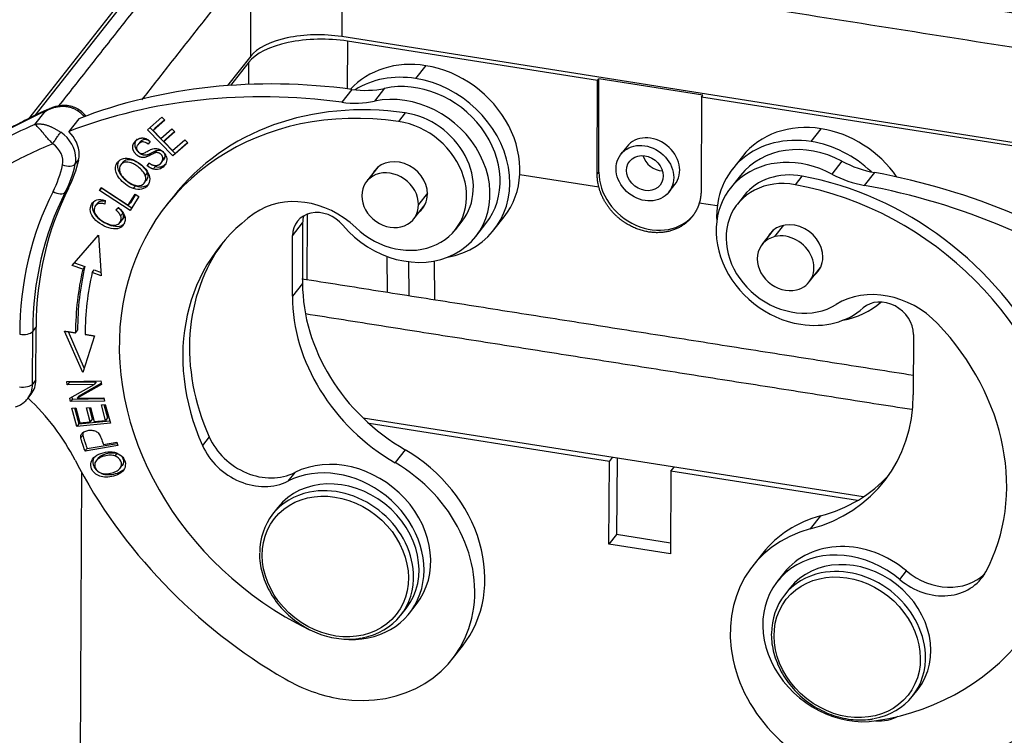
# Model space of a CAD drawing. Units: millimetres. Extents: x 1592 to 2037, y 610 to 925.
# Drawn here: x 1628 to 1676, y 663 to 698 of the extents above; entities that cross this region are included whole.
import ezdxf

# ---------------------------------------------------------------- set-up
doc = ezdxf.new("R2010")
doc.units = ezdxf.units.MM
doc.header["$LTSCALE"] = 65.395
doc.layers.add('H10B-SF-2L_SC-M20_1_SOLIDLINE', color=7, linetype='CONTINUOUS')

msp = doc.modelspace()

# ---------------------------------------------------------------- linework, layer by layer
at = {"layer": 'H10B-SF-2L_SC-M20_1_SOLIDLINE', "color": 7, "linetype": 'Continuous'}
for p, q in [((1643.648, 701.73), (1643.641, 697.076)), ((1634.805, 701.341), (1628.277, 693.052)), ((1628.614, 693.21), (1634.647, 700.871)), ((1639.18, 696.125), (1639.187, 700.779)), ((1698.797, 688.379), (1643.641, 697.076)), ((1643.924, 696.852), (1643.913, 694.516)), ((1656.191, 694.918), (1643.924, 696.852)), ((1639.18, 696.125), (1638.036, 694.672)), ((1639.08, 695.82), (1638.185, 694.683)), ((1639.088, 694.733), (1639.08, 695.82)), ((1647.762, 695.652), (1647.266, 695.021)), ((1656.17, 690.335), (1656.191, 694.918)), ((1656.191, 694.918), (1656.257, 695.002)), ((1656.25, 690.437), (1656.257, 695.002)), ((1661.352, 694.199), (1656.257, 695.002)), ((1644.139, 694.486), (1643.643, 693.856)), ((1645.748, 694.541), (1645.251, 693.91)), ((1661.286, 694.115), (1661.265, 689.531)), ((1661.286, 694.115), (1661.352, 694.199)), ((1681.291, 690.961), (1661.286, 694.115)), ((1628.596, 692.776), (1629.093, 693.407)), ((1646.751, 693.339), (1646.42, 692.918)), ((1630.751, 693.051), (1630.255, 692.421)), ((1634.118, 692.515), (1634.823, 693.131)), ((1634.97, 692.979), (1634.395, 692.476)), ((1634.494, 692.602), (1634.949, 693)), ((1634.823, 693.131), (1634.97, 692.979)), ((1635.368, 691.228), (1634.118, 692.515)), ((1634.238, 692.62), (1635.467, 691.354)), ((1634.494, 692.602), (1634.395, 692.476)), ((1634.395, 692.476), (1634.777, 692.082)), ((1634.777, 692.082), (1635.317, 692.553)), ((1635.463, 692.402), (1634.924, 691.931)), ((1635.023, 692.057), (1635.442, 692.423)), ((1635.317, 692.553), (1635.463, 692.402)), ((1666.656, 691.931), (1667.153, 692.562)), ((1633.75, 691.905), (1633.65, 691.779)), ((1634.251, 691.942), (1634.152, 691.811)), ((1635.023, 692.057), (1634.924, 691.931)), ((1634.924, 691.931), (1635.349, 691.493)), ((1635.349, 691.493), (1635.948, 692.016)), ((1635.467, 691.354), (1636.074, 691.885)), ((1635.948, 692.016), (1636.095, 691.864)), ((1636.095, 691.864), (1635.368, 691.228)), ((1657.621, 691.68), (1657.331, 691.312)), ((1630.743, 691.045), (1630.578, 690.834)), ((1632.912, 690.921), (1632.812, 690.795)), ((1634.789, 690.888), (1634.888, 691.015)), ((1635.467, 691.354), (1635.368, 691.228)), ((1663.297, 691.208), (1662.8, 690.577)), ((1668.172, 690.972), (1667.675, 690.342)), ((1634.107, 690.747), (1634.201, 690.876)), ((1645.415, 690.678), (1644.859, 689.971)), ((1656.17, 690.335), (1656.25, 690.437)), ((1633.962, 689.905), (1634.061, 690.031)), ((1634.103, 690.4), (1634.004, 690.274)), ((1656.254, 689.692), (1652.373, 690.304)), ((1663.193, 690.268), (1662.696, 689.637)), ((1665.886, 689.816), (1666.217, 690.236)), ((1669.283, 689.78), (1669.78, 690.411)), ((1630.25, 689.655), (1630.085, 689.445)), ((1631.765, 689.536), (1631.854, 689.681)), ((1631.864, 689.662), (1631.765, 689.536)), ((1633.265, 688.546), (1631.765, 689.536)), ((1631.854, 689.681), (1633.177, 688.808)), ((1631.87, 689.671), (1631.864, 689.662)), ((1631.864, 689.662), (1633.349, 688.682)), ((1633.435, 689.63), (1633.534, 689.756)), ((1659.688, 689.456), (1659.978, 689.824)), ((1632.046, 689.047), (1632.02, 688.868)), ((1633.177, 688.808), (1633.51, 689.35)), ((1633.687, 689.233), (1633.265, 688.546)), ((1633.525, 689.34), (1633.277, 688.934)), ((1633.51, 689.35), (1633.687, 689.233)), ((1635.387, 689.246), (1635.055, 688.825)), ((1647.847, 689.396), (1647.41, 688.841)), ((1663.374, 689.284), (1663.043, 688.864)), ((1631.675, 688.922), (1631.576, 688.796)), ((1632.564, 688.58), (1632.693, 688.705)), ((1633.277, 688.934), (1633.177, 688.808)), ((1647.177, 688.146), (1647.733, 688.853)), ((1662.058, 688.777), (1661.175, 688.916)), ((1632.992, 688.266), (1632.755, 687.966)), ((1632.759, 687.96), (1632.859, 688.086)), ((1641.945, 685.17), (1641.97, 688.379)), ((1649.214, 687.613), (1649.545, 688.033)), ((1651.109, 687.604), (1651.606, 688.235)), ((1641.23, 687.317), (1641.726, 687.948)), ((1641.726, 687.948), (1641.722, 684.98)), ((1650.22, 687.283), (1650.716, 687.913)), ((1664.806, 687.588), (1664.249, 686.881)), ((1664.877, 687.272), (1665.314, 687.827)), ((1630.424, 685.864), (1631.711, 687.338)), ((1631.711, 687.338), (1631.852, 685.353)), ((1641.225, 684.349), (1641.23, 687.317)), ((1645.847, 686.306), (1645.876, 684.551)), ((1630.945, 685.678), (1630.424, 685.864)), ((1630.532, 685.987), (1631.044, 685.804)), ((1631.044, 685.804), (1630.945, 685.678)), ((1631.407, 685.513), (1631.506, 685.639)), ((1631.506, 685.639), (1631.841, 685.519)), ((1646.92, 686.044), (1646.937, 684.383)), ((1648.216, 684.182), (1648.197, 686.084)), ((1666.567, 685.056), (1667.123, 685.763)), ((1631.852, 685.353), (1631.407, 685.513)), ((1641.722, 684.98), (1641.225, 684.349)), ((1628.489, 682.625), (1628.654, 682.836)), ((1628.65, 680.258), (1628.654, 682.836)), ((1628.485, 680.048), (1628.489, 682.625)), ((1630.942, 680.609), (1630.056, 682.642)), ((1630.222, 682.616), (1631.007, 680.814)), ((1631.516, 682.41), (1630.942, 680.609)), ((1671.676, 682.484), (1671.672, 679.516)), ((1628.65, 680.258), (1628.485, 680.048)), ((1630.158, 680.171), (1631.829, 680.198)), ((1630.187, 680.013), (1630.158, 680.171)), ((1630.287, 680.139), (1630.187, 680.013)), ((1631.499, 680.033), (1630.187, 680.013)), ((1630.287, 680.139), (1630.28, 680.173)), ((1630.287, 680.139), (1631.599, 680.16)), ((1630.309, 679.357), (1631.499, 680.033)), ((1631.861, 680.028), (1630.669, 679.351)), ((1630.768, 679.477), (1631.849, 680.091)), ((1631.599, 680.16), (1631.499, 680.033)), ((1631.829, 680.198), (1631.861, 680.028)), ((1628.248, 679.343), (1628.413, 679.553)), ((1630.341, 679.187), (1630.309, 679.357)), ((1630.44, 679.313), (1630.42, 679.42)), ((1630.44, 679.313), (1631.989, 679.338)), ((1630.768, 679.477), (1630.669, 679.351)), ((1630.669, 679.351), (1631.982, 679.372)), ((1631.982, 679.372), (1632.012, 679.214)), ((1630.44, 679.313), (1630.341, 679.187)), ((1632.012, 679.214), (1630.341, 679.187)), ((1630.414, 678.868), (1630.608, 678.886)), ((1630.654, 677.969), (1630.414, 678.868)), ((1630.544, 678.88), (1630.753, 678.095)), ((1630.608, 678.886), (1630.804, 678.151)), ((1631.124, 678.887), (1631.316, 678.905)), ((1631.307, 678.199), (1631.124, 678.887)), ((1631.253, 678.899), (1631.406, 678.325)), ((1631.316, 678.905), (1631.499, 678.217)), ((1631.855, 679.032), (1632.049, 679.051)), ((1632.059, 678.269), (1631.855, 679.032)), ((1631.985, 679.045), (1632.158, 678.395)), ((1632.049, 679.051), (1632.296, 678.123)), ((1632.158, 678.395), (1632.059, 678.269)), ((1669.217, 674.514), (1644.695, 678.38)), ((1632.296, 678.123), (1630.654, 677.969)), ((1630.753, 678.095), (1630.654, 677.969)), ((1630.753, 678.095), (1632.266, 678.237)), ((1630.804, 678.151), (1631.307, 678.199)), ((1631.406, 678.325), (1631.307, 678.199)), ((1631.499, 678.217), (1632.059, 678.269)), ((1656.766, 676.251), (1644.988, 678.108)), ((1637.143, 677.46), (1636.811, 677.04)), ((1632.664, 677.031), (1631.06, 676.756)), ((1631.159, 676.882), (1632.628, 677.134)), ((1631.955, 677.082), (1632.608, 677.194)), ((1632.608, 677.194), (1632.664, 677.031)), ((1632.622, 676.648), (1632.522, 676.522)), ((1646.752, 676.826), (1646.255, 676.195)), ((1656.766, 676.251), (1656.925, 676.452)), ((1631.701, 676.417), (1631.602, 676.291)), ((1632.764, 675.908), (1632.863, 676.034)), ((1656.747, 672.207), (1656.766, 676.251)), ((1657.144, 676.418), (1657.115, 672.674)), ((1659.786, 675.775), (1659.944, 675.976)), ((1630.89, 675.713), (1630.726, 640.601)), ((1632.814, 675.702), (1632.914, 675.828)), ((1641.337, 675.712), (1641.006, 675.291)), ((1659.786, 675.775), (1659.767, 671.731)), ((1668.928, 674.333), (1659.786, 675.775)), ((1640.517, 674), (1640.252, 673.664)), ((1667.117, 673.582), (1666.62, 672.951)), ((1657.115, 672.674), (1656.747, 672.207)), ((1659.769, 672.255), (1657.115, 672.674)), ((1659.767, 671.731), (1656.747, 672.207)), ((1664.294, 671.765), (1663.797, 671.134)), ((1665.328, 670.787), (1664.997, 670.367)), ((1671.01, 670.467), (1671.341, 670.887)), ((1665.616, 670.043), (1665.352, 669.707)), ((1646.968, 668.822), (1647.299, 669.242)), ((1646.537, 668.715), (1646.802, 669.051)), ((1649.062, 666.563), (1649.558, 667.194)), ((1671.637, 664.757), (1671.902, 665.094))]:
    msp.add_line(p, q, dxfattribs=at)
for centre, major_axis, ratio, start_param, end_param in [((1642.482, 695.604), (-3.5, 0.005), 0.446017, 4.375561, 5.946358), ((1642.666, 695.254), (-3.801, 0.006), 0.446017, 4.375561, 5.946358), ((1647.756, 691.266), (3.85, -3.031), 0.844731, 2.156398, 3.079094), ((1647.756, 691.266), (3.85, -3.031), 0.844731, 0.000038, 2.156398), ((1644.79, 667.535), (-23.57, 18.56), 0.844731, 5.322355, 5.818267), ((1647.259, 690.635), (-3.85, 3.031), 0.844731, 5.297991, 5.994492), ((1647.259, 690.635), (3.457, -2.722), 0.844731, 0.000037, 2.53033), ((1647.259, 690.635), (-3.85, 3.031), 0.844731, 2.502808, 5.297991), ((1644.293, 666.904), (23.57, -18.56), 0.844731, 2.180763, 2.676675), ((1646.763, 690.005), (-3.457, 2.722), 0.844731, 1.325274, 5.671923), ((1644.031, 698.978), (3.928, -3.093), 0.844731, 5.322354, 5.671921), ((1646.604, 679.731), (-11.549, 9.094), 0.844731, 5.312647, 8.105174), ((1646.935, 680.151), (11.549, -9.094), 0.844731, 2.171055, 3.141632), ((1643.534, 698.347), (-3.928, 3.093), 0.844731, 2.180762, 2.530329), ((1644.79, 667.535), (-24.355, 19.179), 0.844731, 5.865815, 5.941967), ((1630.018, 692.365), (-1.178, 0.928), 0.844731, 4.510133, 4.804), ((1646.795, 690.199), (-2.75, 2.165), 0.844731, 3.141651, 5.312647), ((1646.464, 689.778), (2.75, -2.165), 0.844731, 4.598333, 8.45424), ((1644.293, 666.904), (24.355, -19.179), 0.844731, 2.724222, 2.800374), ((1629.19, 691.314), (1.178, -0.928), 0.844731, 0.585602, 1.662407), ((1629.355, 691.524), (-1.178, 0.928), 0.844731, 3.727195, 4.610984), ((1667.147, 688.176), (3.85, -3.031), 0.844731, 2.156398, 3.141631), ((1667.147, 688.176), (3.85, -3.031), 0.844731, 1.221284, 2.156398), ((1658.799, 690.752), (1.178, -0.928), 0.844731, 0.000088, 3.141582), ((1666.65, 687.545), (-3.85, 3.031), 0.844731, 5.297991, 6.921998), ((1666.65, 687.545), (-3.457, 2.722), 0.844731, 4.924059, 6.283193), ((1666.65, 687.545), (-3.85, 3.031), 0.844731, 4.60149, 5.297991), ((1643.962, 666.484), (23.57, -18.56), 0.844731, 2.695105, 2.800374), ((1629.024, 691.104), (0.786, -0.619), 0.844731, 0.390084, 1.662332), ((1623.618, 693.507), (-6.05, 4.764), 0.844731, 3.307876, 3.531677), ((1629.19, 691.314), (1.178, -0.928), 0.844731, 0.390084, 0.585602), ((1629.355, 691.524), (-1.178, 0.928), 0.844731, 3.531677, 3.727195), ((1646.432, 689.584), (1.178, -0.928), 0.844731, 0.580225, 3.324406), ((1659.271, 691.351), (0.746, -0.588), 0.844731, 4.015632, 5.409027), ((1666.153, 686.915), (3.457, -2.722), 0.844731, 1.782466, 5.297991), ((1669.901, 694.866), (3.928, -3.093), 0.844731, 4.92406, 5.273627), ((1623.287, 693.087), (5.657, -4.454), 0.844731, 0.166283, 0.390084), ((1630.115, 690.994), (-0.489, 0.106), 0.494986, 1.334379, 2.905175), ((1623.453, 693.297), (6.05, -4.764), 0.844731, 0.166283, 0.390084), ((1646.018, 689.059), (1.159, -0.913), 0.844731, 0.5869, 3.728493), ((1658.798, 690.036), (-2.121, 1.67), 0.844731, 0.585602, 3.141582), ((1666.124, 687.119), (-2.75, 2.165), 0.844731, 5.271277, 6.283211), ((1665.793, 686.698), (2.75, -2.165), 0.844731, 2.129684, 5.985591), ((1665.827, 677.143), (11.549, -9.094), 0.844731, 0.000033, 2.129684), ((1669.405, 694.236), (-3.928, 3.093), 0.844731, 1.782468, 2.132035), ((1669.051, 663.677), (-23.57, 18.56), 0.844731, 4.777714, 5.273626), ((1646.629, 679.529), (-15.634, 12.312), 0.844731, 0.166283, 0.585602), ((1646.96, 679.949), (15.242, -12.002), 0.844731, 3.307876, 3.727195), ((1629.654, 689.695), (-0.446, 0.227), 0.527809, 1.466312, 3.037108), ((1665.496, 676.722), (-11.549, 9.094), 0.844731, 2.47875, 5.271277), ((1668.554, 663.046), (23.57, -18.56), 0.844731, 1.636122, 2.132034), ((1646.794, 679.739), (-15.242, 12.002), 0.844731, 0.166283, 0.585602), ((1641.899, 685.361), (-3.143, 2.475), 0.844731, 4.598333, 6.038775), ((1646.018, 689.059), (1.159, -0.913), 0.844731, 3.728493, 6.870086), ((1646.432, 689.584), (1.178, -0.928), 0.844731, 6.100347, 6.863411), ((1642.645, 687.094), (-1.178, 0.928), 0.844731, 4.466865, 6.868787), ((1646.604, 679.731), (-8.956, 7.053), 0.844731, 6.038775, 7.296739), ((1643.142, 687.724), (1.178, -0.928), 0.844731, 3.463921, 3.727195), ((1665.822, 686.494), (1.178, -0.928), 0.844731, 0.578921, 3.324378), ((1665.408, 685.969), (1.159, -0.913), 0.844731, 2.549493, 5.691086), ((1665.408, 685.969), (1.159, -0.913), 0.844731, 5.691086, 8.832678), ((1646.935, 680.151), (8.956, -7.053), 0.844731, 3.169394, 4.155147), ((1665.822, 686.494), (-1.178, 0.928), 0.844731, 2.958726, 3.720514), ((1646.96, 679.949), (-13.631, 10.734), 0.844731, 0.377879, 0.583858), ((1647.059, 680.076), (13.631, -10.734), 0.844731, 3.519471, 3.725469), ((1646.96, 679.949), (13.238, -10.425), 0.844731, 3.519471, 3.725486), ((1650.214, 683.641), (7.071, -5.568), 0.844731, 3.727195, 4.879409), ((1670.277, 680.803), (-3.143, 2.475), 0.844731, 4.545149, 5.985591), ((1649.718, 683.01), (-7.071, 5.568), 0.844731, 0.585602, 1.737816), ((1670.26, 682.707), (-1.178, 0.928), 0.844731, 3.727195, 6.129117), ((1666.153, 686.915), (3.457, -2.722), 0.844731, 5.297991, 6.129115), ((1666.65, 687.545), (-3.85, 3.031), 0.844731, 2.502808, 2.993436), ((1665.496, 676.722), (-8.956, 7.053), 0.844731, 3.287185, 4.545149), ((1628.017, 682.7), (-0.5, 0.001), 0.446017, 1.233969, 2.804765), ((1628.013, 680.122), (0.5, -0.001), 0.446017, 4.375561, 5.946358), ((1627.069, 680.271), (1.178, -0.928), 0.844731, 0, 0.585602), ((1627.235, 680.481), (-1.178, 0.928), 0.844731, 3.141604, 3.727195), ((1627.069, 680.271), (1.178, -0.928), 0.844731, 6.251016, 6.283186), ((1622.236, 673.416), (-7.857, 6.187), 0.844731, 4.218122, 4.606618), ((1663.179, 680.855), (-7.071, 5.568), 0.844731, 2.57498, 3.727195), ((1639.72, 678.168), (2.357, -1.856), 0.844731, 4.155147, 5.907671), ((1639.389, 677.748), (-2.357, 1.856), 0.844731, 1.013554, 2.766078), ((1643.764, 672.026), (-3.535, 2.784), 0.844731, 3.1416, 5.907671), ((1644.059, 671.525), (-5.5, 4.331), 0.844731, 3.141617, 4.879409), ((1649.718, 683.01), (18.07, -14.229), 0.844731, 4.218122, 4.879409), ((1643.433, 671.606), (3.535, -2.784), 0.844731, 5.43069, 9.049263), ((1643.562, 670.894), (5.5, -4.331), 0.844731, 5.297991, 8.021001), ((1643.659, 671.526), (-3.143, 2.475), 0.844731, 3.14168, 6.283175), ((1663.676, 681.486), (7.071, -5.568), 0.844731, 5.716573, 6.230371), ((1643.395, 671.189), (-3.143, 2.475), 0.844731, 5.661041, 6.283185), ((1643.395, 671.189), (-3.143, 2.475), 0.844731, 3.77854, 5.661041), ((1643.395, 671.189), (-3.143, 2.475), 0.844731, 0, 0.585602), ((1669.793, 667.434), (-5.5, 4.331), 0.844731, 5.716573, 6.283215), ((1669.297, 666.804), (5.5, -4.331), 0.844731, 2.57498, 5.297991), ((1668.863, 668.003), (-3.535, 2.784), 0.844731, 4.676253, 6.283203), ((1668.532, 667.583), (3.535, -2.784), 0.844731, 1.534661, 5.620343), ((1668.759, 667.568), (-3.143, 2.475), 0.844731, 3.14168, 6.283175), ((1643.395, 671.189), (-3.143, 2.475), 0.844731, 2.494021, 3.77854), ((1668.494, 667.232), (-3.143, 2.475), 0.844731, 5.661041, 6.283185), ((1668.494, 667.232), (-3.143, 2.475), 0.844731, 3.77854, 5.661041), ((1672.662, 672.389), (-2.357, 1.856), 0.844731, 1.534661, 3.287185), ((1672.993, 672.81), (2.357, -1.856), 0.844731, 4.676253, 6.177372), ((1668.494, 667.232), (-3.143, 2.475), 0.844731, 0, 0.585602), ((1643.433, 671.606), (3.535, -2.784), 0.844731, 4.963581, 4.976732), ((1663.179, 680.855), (18.07, -14.229), 0.844731, 5.716573, 6.37786), ((1668.494, 667.232), (-3.143, 2.475), 0.844731, 2.494021, 3.77854), ((1643.562, 670.894), (5.5, -4.331), 0.844731, 4.879409, 5.297991), ((1669.57, 665.807), (-1.964, 1.547), 0.844731, 2.263133, 2.771358)]:
    msp.add_ellipse(centre, major_axis=major_axis, ratio=ratio, start_param=start_param, end_param=end_param, dxfattribs=at)
for centre, major_axis in [((1658.509, 690.384), (1.178, -0.928)), ((1658.509, 690.384), (0.746, -0.588)), ((1643.328, 671.105), (2.985, -2.351)), ((1668.428, 667.148), (2.985, -2.351))]:
    msp.add_ellipse(centre, major_axis=major_axis, ratio=0.844731, dxfattribs=at)
for points, degree in [([(1644.84, 703.244), (1700.135, 694.525)], 1), ([(1698.943, 693.011), (1643.648, 701.73)], 1), ([(1629.774, 693.675), (1635.79, 701.314)], 1), ([(1639.187, 700.779), (1633.829, 693.976)], 1), ([(1634.57, 691.501), (1634.537, 691.459), (1634.504, 691.417), (1634.471, 691.375)], 3), ([(1634.953, 691.159), (1634.92, 691.117), (1634.887, 691.075), (1634.853, 691.033)], 3), ([(1634.206, 690.873), (1634.173, 690.831), (1634.14, 690.789), (1634.107, 690.747)], 3), ([(1634.397, 690.582), (1634.43, 690.624), (1634.463, 690.667), (1634.496, 690.709)], 3), ([(1632.804, 688.292), (1632.837, 688.334), (1632.87, 688.376), (1632.903, 688.418)], 3), ([(1641.689, 685.211), (1671.673, 680.484)], 1), ([(1671.6, 678.793), (1641.868, 683.481)], 1), ([(1630.056, 682.642), (1630.589, 682.557)], 1), ([(1630.589, 682.557), (1630.622, 682.6), (1630.655, 682.642), (1630.688, 682.684)], 3), ([(1631.06, 682.482), (1631.516, 682.41)], 1), ([(1630.944, 677.536), (1630.911, 677.494), (1630.877, 677.452), (1630.844, 677.41)], 3), ([(1631.061, 676.756), (1631.094, 676.798), (1631.127, 676.84), (1631.16, 676.882)], 3)]:
    msp.add_open_spline(points, degree=degree, dxfattribs=at)
at = {"layer": 'H10B-SF-2L_SC-M20_1_SOLIDLINE', "color": 7, "linetype": 'Continuous', "extrusion": (-1.0583e-12, 2.1483e-12, -1)}
msp.add_open_spline([(1629.339, 693.551), (1629.333, 693.548), (1628.945, 693.384), (1628.275, 693.06), (1627.623, 692.719), (1627.341, 692.562)], degree=3, knots=[0, 0, 0, 0, 0.007954, 0.563983, 1, 1, 1, 1], dxfattribs=at)
at = {"layer": 'H10B-SF-2L_SC-M20_1_SOLIDLINE', "color": 7, "linetype": 'Continuous', "extrusion": (2e-16, -1.15e-14, -1)}
msp.add_open_spline([(1630.69, 693.441), (1630.673, 693.453), (1630.638, 693.475), (1630.582, 693.506), (1630.522, 693.535), (1630.459, 693.561), (1630.393, 693.584), (1630.323, 693.604), (1630.251, 693.621), (1630.177, 693.634), (1630.099, 693.643), (1630.02, 693.648), (1629.938, 693.649), (1629.855, 693.646), (1629.771, 693.638), (1629.685, 693.625), (1629.599, 693.608), (1629.513, 693.586), (1629.426, 693.559), (1629.341, 693.528), (1629.256, 693.492), (1629.173, 693.452), (1629.119, 693.422), (1629.093, 693.407)], degree=3, dxfattribs=at)
at = {"layer": 'H10B-SF-2L_SC-M20_1_SOLIDLINE', "color": 7, "linetype": 'Continuous', "extrusion": (-4.4452e-12, 7.6594e-12, -1)}
msp.add_open_spline([(1629.093, 693.407), (1629.172, 693.459), (1629.252, 693.511), (1629.338, 693.55), (1629.339, 693.551)], degree=3, knots=[0, 0, 0, 0, 0.986212, 1, 1, 1, 1], dxfattribs=at)
at = {"layer": 'H10B-SF-2L_SC-M20_1_SOLIDLINE', "color": 7, "linetype": 'Continuous', "extrusion": (-3.2749e-12, 8.1363e-12, -1)}
msp.add_open_spline([(1629.339, 693.551), (1629.366, 693.563), (1629.393, 693.574), (1629.421, 693.584)], degree=3, dxfattribs=at)
at = {"layer": 'H10B-SF-2L_SC-M20_1_SOLIDLINE', "color": 7, "linetype": 'Continuous', "extrusion": (-2.2e-15, -3.62e-14, -1)}
msp.add_open_spline([(1630.744, 693.498), (1630.665, 693.55), (1630.489, 693.639), (1630.169, 693.709), (1629.796, 693.698), (1629.544, 693.633), (1629.412, 693.58)], degree=3, knots=[0, 0, 0, 0, 0.200873, 0.431157, 0.696483, 1, 1, 1, 1], dxfattribs=at)
at = {"layer": 'H10B-SF-2L_SC-M20_1_SOLIDLINE', "color": 7, "linetype": 'Continuous', "extrusion": (1.8507e-12, -1.6639e-12, -1)}
msp.add_rational_spline([(1630.69, 693.441), (1630.72, 693.48), (1630.739, 693.5), (1630.744, 693.498)], [1.17157296271, 1.08969335422, 1.03712024388, 1.0138536317], degree=3, dxfattribs=at)
at = {"layer": 'H10B-SF-2L_SC-M20_1_SOLIDLINE', "color": 7, "linetype": 'Continuous', "extrusion": (-8.642e-13, -9.518e-13, -1)}
msp.add_open_spline([(1631.118, 693.156), (1631.101, 693.178), (1631.015, 693.279), (1630.887, 693.398), (1630.769, 693.482), (1630.735, 693.504)], degree=3, knots=[0, 0, 0, 0, 0.161886, 0.765098, 1, 1, 1, 1], dxfattribs=at)
at = {"layer": 'H10B-SF-2L_SC-M20_1_SOLIDLINE', "color": 7, "linetype": 'Continuous', "extrusion": (-1.26e-14, -3.96e-14, -1)}
msp.add_open_spline([(1628.596, 692.776), (1628.614, 692.781), (1628.651, 692.788), (1628.708, 692.796), (1628.767, 692.8), (1628.828, 692.8), (1628.89, 692.796), (1628.953, 692.788), (1629.017, 692.777), (1629.082, 692.763), (1629.146, 692.746), (1629.211, 692.726), (1629.275, 692.703), (1629.339, 692.678), (1629.402, 692.651), (1629.464, 692.622), (1629.525, 692.592), (1629.585, 692.56), (1629.644, 692.527), (1629.701, 692.493), (1629.757, 692.459), (1629.811, 692.425), (1629.846, 692.402), (1629.863, 692.39)], degree=3, dxfattribs=at)
at = {"layer": 'H10B-SF-2L_SC-M20_1_SOLIDLINE', "color": 7, "linetype": 'Continuous', "extrusion": (-6.719e-13, -6.054e-13, -1)}
msp.add_open_spline([(1629.473, 691.821), (1629.427, 691.869), (1629.334, 691.966), (1629.199, 692.117), (1629.07, 692.267), (1628.913, 692.451), (1628.726, 692.665), (1628.643, 692.736), (1628.596, 692.776)], degree=3, knots=[0, 0, 0, 0, 0.109435, 0.222553, 0.339806, 0.461608, 0.696003, 1, 1, 1, 1], dxfattribs=at)
at = {"layer": 'H10B-SF-2L_SC-M20_1_SOLIDLINE', "color": 7, "linetype": 'Continuous', "extrusion": (-6.1488e-12, 4.2086e-12, -1)}
msp.add_open_spline([(1629.473, 691.821), (1629.486, 691.842), (1629.501, 691.866), (1629.532, 691.915), (1629.549, 691.941), (1629.585, 691.995), (1629.604, 692.024), (1629.642, 692.08), (1629.661, 692.109), (1629.699, 692.164), (1629.718, 692.191), (1629.753, 692.242), (1629.77, 692.266), (1629.802, 692.309), (1629.816, 692.329), (1629.842, 692.363), (1629.853, 692.378), (1629.863, 692.39)], degree=3, knots=[0, 0, 0, 0, 0.125, 0.125, 0.25, 0.25, 0.375, 0.375, 0.5, 0.5, 0.625, 0.625, 0.75, 0.75, 0.875, 0.875, 1, 1, 1, 1], dxfattribs=at)
at = {"layer": 'H10B-SF-2L_SC-M20_1_SOLIDLINE', "color": 7, "linetype": 'Continuous', "extrusion": (1.8e-15, 6.8e-15, -1)}
msp.add_open_spline([(1634.471, 691.374), (1634.446, 691.365), (1634.112, 691.195), (1634.057, 691.176), (1633.908, 691.124), (1633.76, 691.175), (1633.623, 691.222), (1633.406, 691.486), (1633.395, 691.623), (1633.384, 691.758), (1633.476, 691.891), (1633.565, 692.02), (1633.701, 692.075), (1633.966, 692.183), (1634.251, 691.942)], degree=2, knots=[0, 0, 0, 0.0625, 0.125, 0.125, 0.25, 0.25, 0.375, 0.5, 0.5, 0.625, 0.625, 0.75, 0.75, 1, 1, 1], dxfattribs=at)
at = {"layer": 'H10B-SF-2L_SC-M20_1_SOLIDLINE', "color": 7, "linetype": 'Continuous', "extrusion": (3e-16, 7e-16, -1)}
msp.add_open_spline([(1633.592, 692.041), (1633.583, 692.03), (1633.484, 691.886), (1633.505, 691.611), (1633.714, 691.353), (1634.004, 691.25), (1634.156, 691.302), (1634.22, 691.324), (1634.395, 691.416), (1634.527, 691.485), (1634.571, 691.5)], degree=2, knots=[0, 0, 0, 0.017802, 0.214242, 0.410681, 0.607121, 0.80356, 0.80356, 0.90178, 0.90178, 1, 1, 1], dxfattribs=at)
at = {"layer": 'H10B-SF-2L_SC-M20_1_SOLIDLINE', "color": 7, "linetype": 'Continuous', "extrusion": (9e-16, 1.8e-15, -1)}
msp.add_open_spline([(1634.152, 691.811), (1634.061, 691.881), (1633.934, 691.934), (1633.785, 691.904), (1633.673, 691.816), (1633.592, 691.7), (1633.572, 691.559), (1633.641, 691.436), (1633.753, 691.362), (1633.827, 691.34), (1633.927, 691.357), (1634.103, 691.448), (1634.281, 691.546), (1634.403, 691.59), (1634.512, 691.602), (1634.677, 691.58), (1634.871, 691.465), (1635.047, 691.229), (1635.083, 690.965), (1634.937, 690.705), (1634.685, 690.545), (1634.498, 690.552), (1634.397, 690.583)], degree=3, knots=[0, 0, 0, 0, 0.060362, 0.090659, 0.120955, 0.152565, 0.184175, 0.247655, 0.275085, 0.302515, 0.329657, 0.356799, 0.384002, 0.411205, 0.450527, 0.48985, 0.568317, 0.646037, 0.723908, 0.801952, 0.900976, 1, 1, 1, 1], dxfattribs=at)
at = {"layer": 'H10B-SF-2L_SC-M20_1_SOLIDLINE', "color": 7, "linetype": 'Continuous', "extrusion": (2.7e-15, -2.58e-14, -1)}
msp.add_open_spline([(1633.75, 691.905), (1633.759, 691.917), (1633.799, 691.962), (1633.885, 692.03), (1634.034, 692.06), (1634.161, 692.007), (1634.252, 691.938)], degree=3, knots=[0, 0, 0, 0, 0.076456, 0.307784, 0.539113, 1, 1, 1, 1], dxfattribs=at)
at = {"layer": 'H10B-SF-2L_SC-M20_1_SOLIDLINE', "color": 7, "linetype": 'Continuous', "extrusion": (-2.31e-14, -3.24e-14, -1)}
msp.add_open_spline([(1634.571, 691.5), (1634.732, 691.556), (1635.002, 691.321), (1634.96, 691.157)], degree=2, dxfattribs=at)
at = {"layer": 'H10B-SF-2L_SC-M20_1_SOLIDLINE', "color": 7, "linetype": 'Continuous', "extrusion": (-1.1e-15, -2.3e-15, -1)}
msp.add_open_spline([(1633.435, 689.63), (1633.293, 689.677), (1633.024, 689.828), (1632.719, 690.122), (1632.504, 690.505), (1632.56, 690.902), (1632.92, 691.139), (1633.188, 691.119), (1633.332, 691.072)], degree=3, knots=[0, 0, 0, 0, 0.137721, 0.268014, 0.398307, 0.6586, 0.829137, 1, 1, 1, 1], dxfattribs=at)
at = {"layer": 'H10B-SF-2L_SC-M20_1_SOLIDLINE', "color": 7, "linetype": 'Continuous', "extrusion": (-2.87e-14, -2.35e-14, -1)}
msp.add_open_spline([(1632.704, 690.977), (1632.637, 690.851), (1632.62, 690.602), (1632.818, 690.248), (1633.123, 689.954), (1633.392, 689.803), (1633.534, 689.756)], degree=3, knots=[0, 0, 0, 0, 0.356255, 0.566835, 0.777415, 1, 1, 1, 1], dxfattribs=at)
at = {"layer": 'H10B-SF-2L_SC-M20_1_SOLIDLINE', "color": 7, "linetype": 'Continuous', "extrusion": (-4e-16, -2e-15, -1)}
msp.add_open_spline([(1634.004, 690.274), (1633.979, 690.345), (1633.898, 690.486), (1633.691, 690.679), (1633.48, 690.821), (1633.26, 690.922), (1633.007, 690.95), (1632.754, 690.789), (1632.721, 690.578), (1632.76, 690.439)], degree=3, knots=[0, 0, 0, 0, 0.131509, 0.263018, 0.346159, 0.4293, 0.595781, 0.762262, 1, 1, 1, 1], dxfattribs=at)
at = {"layer": 'H10B-SF-2L_SC-M20_1_SOLIDLINE', "color": 7, "linetype": 'Continuous', "extrusion": (-1.31e-14, -2.89e-14, -1)}
msp.add_open_spline([(1632.912, 690.922), (1632.961, 690.984), (1633.108, 691.076), (1633.36, 691.048), (1633.579, 690.947), (1633.791, 690.805), (1633.997, 690.612), (1634.079, 690.472), (1634.103, 690.4)], degree=3, knots=[0, 0, 0, 0, 0.216013, 0.435085, 0.54449, 0.653895, 0.826947, 1, 1, 1, 1], dxfattribs=at)
at = {"layer": 'H10B-SF-2L_SC-M20_1_SOLIDLINE', "color": 7, "linetype": 'Continuous', "extrusion": (-5e-16, -1e-15, -1)}
msp.add_open_spline([(1633.332, 691.072), (1633.474, 691.026), (1633.777, 690.859), (1634.142, 690.479), (1634.265, 690.091), (1634.151, 689.749), (1633.847, 689.562), (1633.577, 689.583), (1633.435, 689.63)], degree=3, knots=[0, 0, 0, 0, 0.160081, 0.322208, 0.484336, 0.647152, 0.823376, 1, 1, 1, 1], dxfattribs=at)
at = {"layer": 'H10B-SF-2L_SC-M20_1_SOLIDLINE', "color": 7, "linetype": 'Continuous', "extrusion": (-5e-16, 3.1e-15, -1)}
msp.add_open_spline([(1634.202, 690.877), (1634.404, 690.725), (1634.605, 690.771), (1634.804, 690.817), (1634.861, 691.03)], degree=2, knots=[0, 0, 0, 0.5, 0.5, 1, 1, 1], dxfattribs=at)
at = {"layer": 'H10B-SF-2L_SC-M20_1_SOLIDLINE', "color": 7, "linetype": 'Continuous', "extrusion": (4e-15, 5.6e-15, -1)}
msp.add_open_spline([(1634.861, 691.03), (1634.902, 691.191), (1634.636, 691.431), (1634.471, 691.374)], degree=2, dxfattribs=at)
at = {"layer": 'H10B-SF-2L_SC-M20_1_SOLIDLINE', "color": 7, "linetype": 'Continuous', "extrusion": (-3.891e-13, 2.13e-13, -1)}
msp.add_open_spline([(1634.96, 691.156), (1634.938, 691.074), (1634.888, 691.015)], degree=2, dxfattribs=at)
at = {"layer": 'H10B-SF-2L_SC-M20_1_SOLIDLINE', "color": 7, "linetype": 'Continuous', "extrusion": (1.6e-15, 7.2e-15, -1)}
msp.add_open_spline([(1632.76, 690.439), (1632.78, 690.369), (1632.86, 690.226), (1633.114, 689.99), (1633.396, 689.812), (1633.709, 689.736), (1634.017, 689.87), (1634.054, 690.131), (1634.004, 690.274)], degree=3, knots=[0, 0, 0, 0, 0.146125, 0.29225, 0.409299, 0.526348, 0.761333, 1, 1, 1, 1], dxfattribs=at)
at = {"layer": 'H10B-SF-2L_SC-M20_1_SOLIDLINE', "color": 7, "linetype": 'Continuous', "extrusion": (8.77e-14, 1.564e-13, -1)}
msp.add_open_spline([(1634.397, 690.583), (1634.244, 690.629), (1634.107, 690.747)], degree=2, dxfattribs=at)
at = {"layer": 'H10B-SF-2L_SC-M20_1_SOLIDLINE', "color": 7, "linetype": 'Continuous', "extrusion": (1.57e-14, -6.98e-14, -1)}
msp.add_open_spline([(1634.496, 690.709), (1634.598, 690.678), (1634.764, 690.672), (1634.927, 690.763), (1634.989, 690.819)], degree=3, knots=[0, 0, 0, 0, 0.55916, 1, 1, 1, 1], dxfattribs=at)
at = {"layer": 'H10B-SF-2L_SC-M20_1_SOLIDLINE', "color": 7, "linetype": 'Continuous', "extrusion": (-6.1e-15, 2.9e-15, -1)}
msp.add_open_spline([(1634.103, 690.4), (1634.154, 690.257), (1634.134, 690.125), (1634.061, 690.031), (1634.061, 690.031)], degree=3, knots=[0, 0, 0, 0, 0.992377, 1, 1, 1, 1], dxfattribs=at)
at = {"layer": 'H10B-SF-2L_SC-M20_1_SOLIDLINE', "color": 7, "linetype": 'Continuous', "extrusion": (6.926e-13, 9.83e-14, -1)}
msp.add_open_spline([(1656.254, 689.692), (1656.235, 689.764), (1656.203, 689.906), (1656.175, 690.122), (1656.169, 690.264), (1656.17, 690.335)], degree=3, dxfattribs=at)
at = {"layer": 'H10B-SF-2L_SC-M20_1_SOLIDLINE', "color": 7, "linetype": 'Continuous', "extrusion": (1.2e-15, -8.8e-15, -1)}
msp.add_open_spline([(1633.534, 689.756), (1633.676, 689.709), (1633.911, 689.69), (1634.099, 689.785), (1634.163, 689.842)], degree=3, knots=[0, 0, 0, 0, 0.576319, 1, 1, 1, 1], dxfattribs=at)
at = {"layer": 'H10B-SF-2L_SC-M20_1_SOLIDLINE', "color": 7, "linetype": 'Continuous', "extrusion": (-2e-16, -1.2e-15, -1)}
msp.add_open_spline([(1661.175, 688.916), (1661.063, 688.545), (1660.827, 688.248), (1660.589, 687.949), (1659.92, 687.566), (1659.121, 687.433), (1658.28, 687.566), (1657.486, 687.95), (1657.154, 688.247), (1656.824, 688.542), (1656.591, 688.916), (1656.36, 689.286), (1656.254, 689.692)], degree=2, knots=[0, 0, 0, 0.125, 0.125, 0.25, 0.375, 0.5, 0.625, 0.75, 0.75, 0.875, 0.875, 1, 1, 1], dxfattribs=at)
at = {"layer": 'H10B-SF-2L_SC-M20_1_SOLIDLINE', "color": 7, "linetype": 'Continuous', "extrusion": (-2.88e-14, 4.5e-15, -1)}
msp.add_open_spline([(1661.265, 689.531), (1661.265, 689.461), (1661.258, 689.32), (1661.227, 689.114), (1661.195, 688.981), (1661.175, 688.916)], degree=3, dxfattribs=at)
at = {"layer": 'H10B-SF-2L_SC-M20_1_SOLIDLINE', "color": 7, "linetype": 'Continuous', "extrusion": (-6e-16, -1.8e-15, -1)}
msp.add_open_spline([(1632.693, 688.705), (1632.846, 688.577), (1632.997, 688.377), (1633.041, 688.114), (1632.986, 687.92), (1632.873, 687.76), (1632.684, 687.641), (1632.353, 687.637), (1631.861, 687.834), (1631.462, 688.15), (1631.284, 688.509), (1631.339, 688.883), (1631.606, 689.116), (1631.887, 689.097), (1632.046, 689.047)], degree=3, knots=[0, 0, 0, 0, 0.091094, 0.136554, 0.182015, 0.22904, 0.276064, 0.36991, 0.463578, 0.565511, 0.667548, 0.769393, 0.884818, 1, 1, 1, 1], dxfattribs=at)
at = {"layer": 'H10B-SF-2L_SC-M20_1_SOLIDLINE', "color": 7, "linetype": 'Continuous', "extrusion": (-5.8e-15, 2.53e-14, -1)}
msp.add_open_spline([(1631.676, 688.923), (1631.71, 688.966), (1631.807, 689.037), (1631.95, 689.034), (1632.041, 689.014)], degree=3, knots=[0, 0, 0, 0, 0.478948, 1, 1, 1, 1], dxfattribs=at)
at = {"layer": 'H10B-SF-2L_SC-M20_1_SOLIDLINE', "color": 7, "linetype": 'Continuous', "extrusion": (1.6e-15, 2.7e-15, -1)}
msp.add_open_spline([(1631.471, 688.982), (1631.47, 688.978), (1631.419, 688.879), (1631.383, 688.635), (1631.561, 688.276), (1631.96, 687.96), (1632.453, 687.763), (1632.783, 687.767), (1632.941, 687.867), (1632.997, 687.929), (1633.01, 687.947)], degree=3, knots=[0, 0, 0, 0, 0.007045, 0.188658, 0.370614, 0.552383, 0.719414, 0.886763, 0.970618, 1, 1, 1, 1], dxfattribs=at)
at = {"layer": 'H10B-SF-2L_SC-M20_1_SOLIDLINE', "color": 7, "linetype": 'Continuous', "extrusion": (9e-16, 2.4e-15, -1)}
msp.add_open_spline([(1632.02, 688.868), (1631.893, 688.905), (1631.694, 688.923), (1631.509, 688.747), (1631.482, 688.462), (1631.667, 688.203), (1631.998, 687.972), (1632.352, 687.822), (1632.644, 687.833), (1632.832, 688.018), (1632.84, 688.194), (1632.802, 688.292), (1632.802, 688.292), (1632.802, 688.292)], degree=3, knots=[0, 0, 0, 0, 0.085602, 0.171216, 0.269952, 0.368402, 0.466852, 0.593539, 0.720227, 0.846846, 0.999955, 0.999955, 1, 1, 1, 1], dxfattribs=at)
at = {"layer": 'H10B-SF-2L_SC-M20_1_SOLIDLINE', "color": 7, "linetype": 'Continuous', "extrusion": (3.111e-13, 2.791e-13, -1)}
msp.add_open_spline([(1632.802, 688.292), (1632.746, 688.438), (1632.565, 688.581)], degree=2, dxfattribs=at)
at = {"layer": 'H10B-SF-2L_SC-M20_1_SOLIDLINE', "color": 7, "linetype": 'Continuous', "extrusion": (-1.539e-13, -1.381e-13, -1)}
msp.add_open_spline([(1632.664, 688.707), (1632.845, 688.564), (1632.901, 688.418)], degree=2, dxfattribs=at)
at = {"layer": 'H10B-SF-2L_SC-M20_1_SOLIDLINE', "color": 7, "linetype": 'Continuous', "extrusion": (1.8e-15, -8e-16, -1)}
msp.add_open_spline([(1632.901, 688.418), (1632.901, 688.418), (1632.901, 688.418), (1632.939, 688.32), (1632.934, 688.201), (1632.873, 688.105), (1632.86, 688.088)], degree=3, knots=[0, 0, 0, 0, 0.00024, 0.00024, 0.812084, 1, 1, 1, 1], dxfattribs=at)
at = {"layer": 'H10B-SF-2L_SC-M20_1_SOLIDLINE', "color": 7, "linetype": 'Continuous', "extrusion": (-2.689e-13, 4.048e-13, -1)}
msp.add_open_spline([(1627.652, 678.931), (1627.712, 678.951), (1627.86, 679.011), (1628.057, 679.136), (1628.17, 679.256), (1628.214, 679.312)], degree=3, knots=[0, 0, 0, 0, 0.273643, 0.693971, 1, 1, 1, 1], dxfattribs=at)
at = {"layer": 'H10B-SF-2L_SC-M20_1_SOLIDLINE', "color": 7, "linetype": 'Continuous', "extrusion": (3e-16, 2.1e-15, -1)}
msp.add_open_spline([(1630.849, 677.409), (1630.849, 677.41), (1630.849, 677.41), (1630.841, 677.473), (1630.855, 677.58), (1630.977, 677.709), (1631.185, 677.784), (1631.4, 677.791), (1631.584, 677.747), (1631.744, 677.631), (1631.857, 677.389), (1631.919, 677.187), (1631.955, 677.082)], degree=3, knots=[0, 0, 0, 0, 0.00048, 0.00048, 0.134219, 0.267957, 0.402213, 0.517091, 0.63197, 0.746694, 0.861418, 1, 1, 1, 1], dxfattribs=at)
at = {"layer": 'H10B-SF-2L_SC-M20_1_SOLIDLINE', "color": 7, "linetype": 'Continuous', "extrusion": (-3.9477e-12, -1.3059e-12, -1)}
msp.add_open_spline([(1631.059, 676.756), (1630.859, 677.335), (1630.849, 677.409)], degree=2, dxfattribs=at)
at = {"layer": 'H10B-SF-2L_SC-M20_1_SOLIDLINE', "color": 7, "linetype": 'Continuous', "extrusion": (5.72e-14, -1.19e-14, -1)}
msp.add_open_spline([(1630.963, 677.682), (1630.946, 677.638), (1630.942, 677.591), (1630.948, 677.536), (1630.948, 677.536), (1630.948, 677.536)], degree=3, knots=[0, 0, 0, 0, 0.99588, 0.99588, 1, 1, 1, 1], dxfattribs=at)
at = {"layer": 'H10B-SF-2L_SC-M20_1_SOLIDLINE', "color": 7, "linetype": 'Continuous', "extrusion": (-1.2282e-12, -4.063e-13, -1)}
msp.add_open_spline([(1630.948, 677.536), (1630.958, 677.461), (1631.158, 676.882)], degree=2, dxfattribs=at)
at = {"layer": 'H10B-SF-2L_SC-M20_1_SOLIDLINE', "color": 7, "linetype": 'Continuous', "extrusion": (-2.2e-15, -5.1e-15, -1)}
msp.add_open_spline([(1632.814, 675.702), (1632.712, 675.624), (1632.466, 675.514), (1632.083, 675.464), (1631.664, 675.537), (1631.354, 675.821), (1631.313, 676.236), (1631.449, 676.425), (1631.552, 676.504)], degree=3, knots=[0, 0, 0, 0, 0.137704, 0.26798, 0.398256, 0.658551, 0.829089, 1, 1, 1, 1], dxfattribs=at)
at = {"layer": 'H10B-SF-2L_SC-M20_1_SOLIDLINE', "color": 7, "linetype": 'Continuous', "extrusion": (2e-15, -3.3e-15, -1)}
msp.add_open_spline([(1632.522, 676.522), (1632.451, 676.547), (1632.297, 676.572), (1632.043, 676.534), (1631.829, 676.462), (1631.647, 676.359), (1631.512, 676.186), (1631.536, 675.898), (1631.699, 675.745), (1631.834, 675.689)], degree=3, knots=[0, 0, 0, 0, 0.131524, 0.263048, 0.346198, 0.429349, 0.595816, 0.762283, 1, 1, 1, 1], dxfattribs=at)
at = {"layer": 'H10B-SF-2L_SC-M20_1_SOLIDLINE', "color": 7, "linetype": 'Continuous', "extrusion": (-1.1e-15, -2.7e-15, -1)}
msp.add_open_spline([(1631.552, 676.504), (1631.654, 676.583), (1631.929, 676.708), (1632.411, 676.751), (1632.793, 676.606), (1633.03, 676.312), (1633.054, 675.97), (1632.917, 675.78), (1632.814, 675.702)], degree=3, knots=[0, 0, 0, 0, 0.160075, 0.322197, 0.484319, 0.647149, 0.82339, 1, 1, 1, 1], dxfattribs=at)
at = {"layer": 'H10B-SF-2L_SC-M20_1_SOLIDLINE', "color": 7, "linetype": 'Continuous', "extrusion": (-6.9e-15, 2.73e-14, -1)}
msp.add_open_spline([(1631.7, 676.415), (1631.726, 676.449), (1631.792, 676.511), (1631.928, 676.588), (1632.142, 676.66), (1632.396, 676.698), (1632.551, 676.673), (1632.622, 676.648)], degree=3, knots=[0, 0, 0, 0, 0.160763, 0.323294, 0.485826, 0.742913, 1, 1, 1, 1], dxfattribs=at)
at = {"layer": 'H10B-SF-2L_SC-M20_1_SOLIDLINE', "color": 7, "linetype": 'Continuous', "extrusion": (1e-16, -1e-16, -1)}
msp.add_open_spline([(1631.834, 675.689), (1631.902, 675.661), (1632.057, 675.634), (1632.369, 675.681), (1632.643, 675.784), (1632.846, 675.972), (1632.869, 676.285), (1632.665, 676.473), (1632.522, 676.522)], degree=3, knots=[0, 0, 0, 0, 0.146126, 0.292251, 0.409301, 0.526351, 0.761335, 1, 1, 1, 1], dxfattribs=at)
at = {"layer": 'H10B-SF-2L_SC-M20_1_SOLIDLINE', "color": 7, "linetype": 'Continuous', "extrusion": (1.26e-14, 9.2e-15, -1)}
msp.add_open_spline([(1632.622, 676.648), (1632.764, 676.599), (1632.969, 676.411), (1632.949, 676.151), (1632.869, 676.041), (1632.863, 676.034)], degree=3, knots=[0, 0, 0, 0, 0.486746, 0.965984, 1, 1, 1, 1], dxfattribs=at)
at = {"layer": 'H10B-SF-2L_SC-M20_1_SOLIDLINE', "color": 7, "linetype": 'Continuous', "extrusion": (2.2e-15, 5.9e-15, -1)}
msp.add_open_spline([(1631.478, 676.423), (1631.467, 676.399), (1631.421, 676.272), (1631.453, 675.947), (1631.764, 675.664), (1632.182, 675.59), (1632.565, 675.64), (1632.811, 675.75), (1632.914, 675.828)], degree=3, knots=[0, 0, 0, 0, 0.045807, 0.242078, 0.54165, 0.691584, 0.841518, 1, 1, 1, 1], dxfattribs=at)
at = {"layer": 'H10B-SF-2L_SC-M20_1_SOLIDLINE', "color": 7, "linetype": 'Continuous', "extrusion": (1.4e-15, 1.9e-15, -1)}
msp.add_open_spline([(1639.609, 671.755), (1639.609, 671.672), (1639.617, 671.436), (1639.671, 671.041), (1639.794, 670.578), (1639.977, 670.125), (1640.215, 669.688), (1640.504, 669.276), (1640.841, 668.895), (1641.219, 668.551), (1641.633, 668.25), (1642.076, 667.997), (1642.54, 667.795), (1643.018, 667.649), (1643.503, 667.56), (1643.986, 667.534), (1644.357, 667.55), (1644.56, 667.591), (1644.61, 667.603)], degree=3, knots=[0, 0, 0, 0, 0.036082, 0.103016, 0.170043, 0.237163, 0.304355, 0.371597, 0.438874, 0.506176, 0.573498, 0.640834, 0.708181, 0.775531, 0.842875, 0.910195, 0.977467, 1, 1, 1, 1], dxfattribs=at)
at = {"layer": 'H10B-SF-2L_SC-M20_1_SOLIDLINE', "color": 7, "linetype": 'Continuous', "extrusion": (2.7e-15, 3.6e-15, -1)}
msp.add_open_spline([(1664.708, 667.798), (1664.708, 667.715), (1664.717, 667.478), (1664.77, 667.084), (1664.894, 666.62), (1665.076, 666.167), (1665.314, 665.731), (1665.604, 665.319), (1665.94, 664.937), (1666.319, 664.594), (1666.733, 664.292), (1667.175, 664.039), (1667.639, 663.838), (1668.118, 663.692), (1668.603, 663.603), (1669.085, 663.576), (1669.457, 663.593), (1669.659, 663.633), (1669.71, 663.645)], degree=3, knots=[0, 0, 0, 0, 0.036082, 0.103016, 0.170043, 0.237163, 0.304355, 0.371597, 0.438874, 0.506176, 0.573498, 0.640834, 0.708181, 0.775531, 0.842875, 0.910195, 0.977467, 1, 1, 1, 1], dxfattribs=at)

doc.saveas('drawing.dxf')
